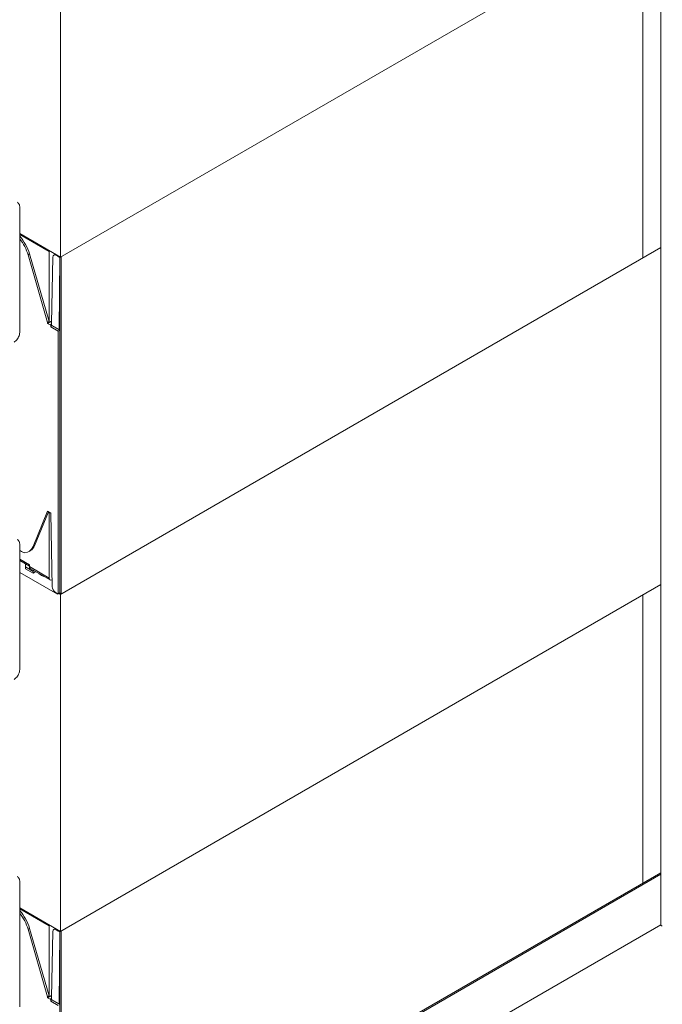
# Model space of a CAD drawing. Extents: x 3 to 96, y 5 to 107.
# Drawn here: x 14 to 22, y 29 to 42 of the extents above; entities that cross this region are included whole.
import ezdxf

# ---------------------------------------------------------------- set-up
doc = ezdxf.new("R2010")
doc.units = 0
doc.header["$MEASUREMENT"] = 0

msp = doc.modelspace()

# ---------------------------------------------------------------- hatches: boundary and pattern name
at = {"lineweight": 0}
h = msp.add_hatch(dxfattribs=at)
h.set_pattern_fill('EARTH', color=46, scale=2.655, angle=30, style=0)
h.set_pattern_definition([(30, (-2276.12166, -2262.197), (0.24294936, 0.90669936), [0.66375, -0.66375]), (30, (-2276.2461, -2261.9814), (0.24294936, 0.90669936), [0.66375, -0.66375]), (30, (-2276.3706, -2261.7659), (0.24294936, 0.90669936), [0.66375, -0.66375]), (120, (-2276.3402, -2261.6525), (-0.90669936, 0.24294936), [0.66375, -0.66375]), (120, (-2276.12464, -2261.5281), (-0.90669936, 0.24294936), [0.66375, -0.66375]), (120, (-2275.9091, -2261.4036), (-0.90669936, 0.24294936), [0.66375, -0.66375])])
edge = h.paths.add_edge_path()
edge.add_line((8.563, 28.511), (3.947, 31.176))
edge.add_spline(control_points=[(3.947, 31.176), (4.345, 30.924), (5.016, 30.501), (5.788, 28.923), (5.992, 26.99), (8.429, 24.36), (11.439, 23.128), (14.415, 20.345), (17.237, 19.366), (18.033, 21.015), (20.108, 21.581), (24.048, 18.31), (29.872, 13.359), (36.71, 12.13), (43.689, 6.018), (47.606, 5.253), (49.479, 4.887)], knot_values=[0, 0, 0, 0, 3.548866, 5.981463, 11.042666, 17.531105, 27.899956, 39.599727, 46.9014, 51.886823, 57.412244, 69.782177, 86.930011, 114.321372, 134.216975, 152.468149, 152.468149, 152.468149, 152.468149], degree=3, periodic=0)
edge.add_line((49.479, 4.887), (15.881, 24.653))
edge.add_line((15.881, 24.653), (15.881, 21.713))
edge.add_line((15.881, 21.713), (14.927, 21.162))
edge.add_line((14.927, 21.162), (7.926, 25.204))
edge.add_line((7.926, 25.204), (7.926, 28.143))
edge.add_line((7.926, 28.143), (8.563, 28.511))
edge = h.paths.add_edge_path(flags=16)
edge.add_ellipse((7.235, 27.995), major_axis=(0.402, -0.696), ratio=0.57735, start_angle=360, end_angle=540, ccw=False)
edge.add_line((7.637, 27.299), (7, 26.932))
edge.add_ellipse((6.599, 27.628), major_axis=(0.402, -0.696), ratio=0.57735, start_angle=180, end_angle=360, ccw=False)
edge.add_line((6.197, 28.324), (6.833, 28.691))

# ---------------------------------------------------------------- linework, layer by layer
at = {"color": 5, "linetype": 'Continuous', "lineweight": 0, "extrusion": (1.66533e-16, 0.816497, 0.57735)}
msp.add_line((22.352, 53.578), (22.352, 29.98), dxfattribs=at)
at = {"lineweight": 0}
for p, q in [((14.488, 38.7), (22.352, 43.24)), ((14.488, 34.291), (22.352, 38.831)), ((14.488, 29.882), (22.352, 34.422))]:
    msp.add_line(p, q, dxfattribs=at)
at = {"color": 0, "linetype": 'Continuous', "lineweight": 0, "extrusion": (1.66533e-16, 0.816497, 0.57735)}
for p, q in [((14.498, 43.115), (14.498, 38.706)), ((14.498, 38.706), (13.964, 39.015)), ((14.349, 38.78), (13.964, 39.003)), ((14.349, 38.78), (14.359, 38.786)), ((14.349, 38.78), (14.349, 37.862)), ((14.073, 38.735), (14.093, 38.746)), ((14.329, 37.85), (14.073, 38.735)), ((14.093, 38.746), (14.349, 37.862)), ((14.398, 38.706), (14.379, 37.841)), ((14.431, 38.744), (14.41, 38.732)), ((14.447, 38.735), (14.437, 38.729)), ((14.468, 38.712), (14.437, 38.729)), ((14.468, 38.712), (14.488, 38.7)), ((14.488, 38.7), (14.478, 37.759)), ((14.488, 38.7), (14.488, 34.314)), ((14.508, 34.302), (14.508, 38.712)), ((14.38, 37.868), (14.329, 37.839)), ((14.329, 37.85), (14.349, 37.862)), ((14.329, 37.839), (14.329, 37.85)), ((14.369, 37.816), (14.329, 37.839)), ((14.379, 37.834), (14.369, 37.828)), ((14.379, 37.833), (14.369, 37.828)), ((14.369, 37.828), (14.369, 37.816)), ((14.369, 37.828), (14.369, 37.828)), ((14.369, 37.793), (14.369, 37.828)), ((14.468, 37.736), (14.369, 37.793)), ((14.379, 37.841), (14.379, 37.833)), ((14.379, 37.817), (14.379, 37.833)), ((14.379, 37.817), (14.478, 37.759)), ((14.379, 37.81), (14.379, 37.817)), ((14.379, 37.81), (14.478, 37.753)), ((14.468, 34.302), (14.468, 37.736)), ((14.478, 37.759), (14.478, 37.753)), ((14.139, 34.919), (14.329, 35.382)), ((14.341, 35.375), (14.158, 34.93)), ((14.329, 35.382), (14.369, 35.359)), ((14.349, 35.37), (14.349, 34.509)), ((14.369, 35.359), (14.388, 34.394)), ((14.139, 34.919), (14.158, 34.93)), ((14.086, 34.855), (14.106, 34.867)), ((14.091, 34.682), (13.964, 34.755)), ((13.964, 34.736), (14.091, 34.663)), ((14.041, 34.691), (14.041, 34.653)), ((14.041, 34.63), (14.041, 34.653)), ((14.14, 34.595), (14.041, 34.653)), ((14.041, 34.653), (14.041, 34.653)), ((14.041, 34.653), (14.14, 34.595)), ((14.091, 34.682), (14.091, 34.659)), ((14.349, 34.509), (14.091, 34.659)), ((13.964, 34.582), (14.458, 34.297)), ((14.14, 34.572), (14.041, 34.63)), ((14.102, 34.633), (14.361, 34.484)), ((14.14, 34.611), (14.14, 34.595)), ((14.14, 34.572), (14.14, 34.595)), ((14.14, 34.595), (14.14, 34.595)), ((14.174, 34.592), (14.14, 34.572)), ((14.428, 34.326), (14.468, 34.302)), ((14.468, 34.302), (14.488, 34.314)), ((14.488, 34.314), (14.478, 34.308)), ((14.478, 34.308), (14.498, 34.297)), ((14.488, 34.314), (14.508, 34.302)), ((14.498, 34.297), (14.498, 29.888)), ((14.498, 29.888), (13.964, 30.196)), ((14.349, 29.962), (13.964, 30.185)), ((14.329, 29.032), (14.073, 29.917)), ((14.093, 29.928), (14.349, 29.044)), ((14.349, 29.962), (14.359, 29.968)), ((14.349, 29.962), (14.349, 29.044)), ((14.398, 29.888), (14.379, 29.023)), ((14.431, 29.926), (14.41, 29.914)), ((14.447, 29.917), (14.437, 29.911)), ((14.468, 29.893), (14.437, 29.911)), ((14.468, 29.893), (14.488, 29.882)), ((14.488, 29.882), (14.478, 28.941)), ((14.488, 29.882), (14.488, 26.115)), ((14.508, 26.126), (14.508, 29.893)), ((14.38, 29.05), (14.329, 29.021)), ((14.329, 29.032), (14.349, 29.044)), ((14.329, 29.021), (14.329, 29.032)), ((14.369, 28.997), (14.329, 29.021)), ((14.379, 29.015), (14.369, 29.009)), ((14.379, 29.015), (14.369, 29.01)), ((14.369, 29.01), (14.369, 28.997)), ((14.369, 29.009), (14.369, 29.01)), ((14.369, 28.975), (14.369, 29.009)), ((14.468, 28.917), (14.369, 28.975)), ((14.379, 29.023), (14.379, 29.015)), ((14.379, 28.998), (14.379, 29.015)), ((14.379, 28.998), (14.478, 28.941)), ((14.379, 28.992), (14.379, 28.998)), ((14.379, 28.992), (14.478, 28.935)), ((14.478, 28.941), (14.478, 28.935))]:
    msp.add_line(p, q, dxfattribs=at)
at = {"lineweight": 0, "extrusion": (1.66533e-16, 0.816497, 0.57735)}
for p, q in [((22.115, 38.694), (22.115, 43.103)), ((22.115, 30.518), (22.115, 34.285))]:
    msp.add_line(p, q, dxfattribs=at)
at = {"color": 52, "linetype": 'Continuous', "lineweight": 0, "extrusion": (1.66533e-16, 0.816497, 0.57735)}
for p, q in [((13.964, 37.721), (13.964, 39.359)), ((13.964, 33.312), (13.964, 34.95)), ((13.964, 34.87), (13.975, 34.863)), ((13.964, 28.903), (13.964, 30.541)), ((14.073, 29.917), (14.093, 29.928))]:
    msp.add_line(p, q, dxfattribs=at)
at = {"color": 1, "linetype": 'Continuous', "lineweight": 0, "extrusion": (1.66533e-16, 0.816497, 0.57735)}
for p, q in [((22.352, 30.655), (14.252, 25.978)), ((22.352, 30.637), (14.268, 25.969)), ((22.353, 29.975), (14.268, 25.308))]:
    msp.add_line(p, q, dxfattribs=at)
at = {"color": 0, "linetype": 'Continuous', "lineweight": 0}
for centre, major_axis, ratio, start_param, end_param in [((13.859, 38.773), (0.178, -0.309), 0.57735, 1.167739, 1.927705), ((13.839, 38.761), (-0.178, 0.309), 0.57735, 4.309331, 4.98064), ((14.437, 38.683), (-0.0276, 0.049), 0.584382, 5.516527, 7.062364), ((14.488, 38.7), (-0.0141, 0.0244), 0.57735, 0.261799, 0.785398), ((14.369, 37.804), (-0.007, -0.0122), 0.57735, 0.785398, 2.356194), ((14.468, 37.747), (0.007, 0.0122), 0.57735, 3.926991, 5.497787), ((13.92, 35.142), (0.165, -0.286), 0.57735, 5.993508, 6.701969), ((13.94, 35.153), (0.165, -0.286), 0.57735, 0, 0.418784), ((13.975, 35.093), (0.141, -0.244), 0.57735, 5.497787, 5.784159), ((14.13, 34.682), (-0.0281, -0.0487), 0.57735, 5.497787, 6.283185), ((14.448, 34.658), (0.281, 0), 0.57735, 3.737195, 3.926991), ((14.448, 34.658), (0.281, 0), 0.57735, 3.926991, 4.116787), ((14.389, 34.532), (-0.0281, -0.0487), 0.57735, 5.497787, 7.000976), ((14.428, 34.372), (0.0281, -0.0487), 0.57735, 3.949975, 5.497787), ((14.478, 34.285), (-0.0141, 0.0244), 0.57735, 0.261799, 0.785398), ((13.859, 29.955), (0.178, -0.309), 0.57735, 1.167739, 1.927705), ((13.839, 29.943), (-0.178, 0.309), 0.57735, 4.309331, 4.98064), ((14.437, 29.865), (-0.0276, 0.049), 0.584382, 5.516527, 7.062364), ((14.488, 29.882), (-0.0141, 0.0244), 0.57735, 0.261799, 0.785398), ((22.414, 29.98), (-0.062, 0), 0.57735, 0, 0.785398), ((14.369, 28.986), (-0.007, -0.0122), 0.57735, 0.785398, 2.356194)]:
    msp.add_ellipse(centre, major_axis=major_axis, ratio=ratio, start_param=start_param, end_param=end_param, dxfattribs=at)
at = {"color": 52, "linetype": 'Continuous', "lineweight": 0}
for points, knots in [([(13.932, 39.422), (13.937, 39.419), (13.941, 39.416), (13.948, 39.409), (13.951, 39.405), (13.956, 39.397), (13.958, 39.392), (13.961, 39.383), (13.962, 39.379), (13.963, 39.369), (13.964, 39.364), (13.964, 39.359)], [5.4977871, 5.4977871, 5.4977871, 5.4977871, 5.6548668, 5.6548668, 5.8119464, 5.8119464, 5.969026, 5.969026, 6.1261057, 6.1261057, 6.2831853, 6.2831853, 6.2831853, 6.2831853]), ([(13.964, 37.721), (13.964, 37.711), (13.962, 37.701), (13.957, 37.681), (13.954, 37.671), (13.945, 37.652), (13.94, 37.643), (13.928, 37.626), (13.921, 37.618), (13.906, 37.604), (13.898, 37.598), (13.89, 37.593)], [0, 0, 0, 0, 0.314159, 0.314159, 0.628319, 0.628319, 0.942478, 0.942478, 1.256637, 1.256637, 1.570796, 1.570796, 1.570796, 1.570796]), ([(13.932, 35.013), (13.937, 35.01), (13.941, 35.007), (13.948, 35), (13.951, 34.996), (13.956, 34.988), (13.958, 34.983), (13.961, 34.974), (13.962, 34.97), (13.963, 34.96), (13.964, 34.955), (13.964, 34.95)], [5.4977871, 5.4977871, 5.4977871, 5.4977871, 5.6548668, 5.6548668, 5.8119464, 5.8119464, 5.969026, 5.969026, 6.1261057, 6.1261057, 6.2831853, 6.2831853, 6.2831853, 6.2831853]), ([(13.964, 33.312), (13.964, 33.302), (13.962, 33.292), (13.957, 33.272), (13.954, 33.262), (13.945, 33.243), (13.94, 33.234), (13.928, 33.217), (13.921, 33.209), (13.906, 33.195), (13.898, 33.188), (13.89, 33.184)], [0, 0, 0, 0, 0.314159, 0.314159, 0.628319, 0.628319, 0.942478, 0.942478, 1.256637, 1.256637, 1.570796, 1.570796, 1.570796, 1.570796]), ([(13.932, 30.604), (13.937, 30.601), (13.941, 30.598), (13.948, 30.591), (13.951, 30.587), (13.956, 30.579), (13.958, 30.574), (13.961, 30.565), (13.962, 30.561), (13.963, 30.551), (13.964, 30.546), (13.964, 30.541)], [5.4977871, 5.4977871, 5.4977871, 5.4977871, 5.6548668, 5.6548668, 5.8119464, 5.8119464, 5.969026, 5.969026, 6.1261057, 6.1261057, 6.2831853, 6.2831853, 6.2831853, 6.2831853])]:
    msp.add_open_spline(points, degree=3, knots=knots, dxfattribs=at)

doc.saveas('drawing.dxf')
